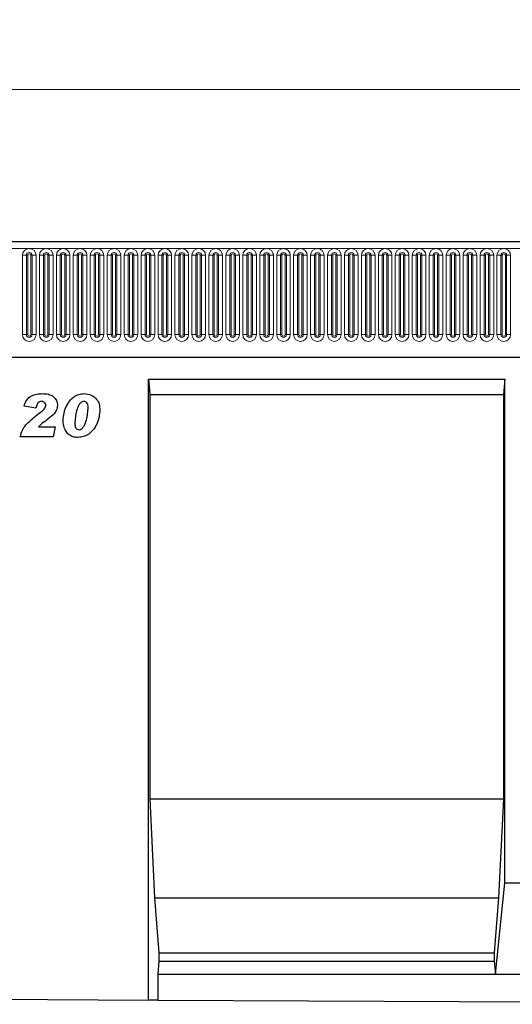
# Model space of a CAD drawing. Units: millimetres. Extents: x 0 to 1506, y 0 to 1228.
# Drawn here: x 318 to 350, y 144 to 209 of the extents above; entities that cross this region are included whole.
import ezdxf

# ---------------------------------------------------------------- set-up
doc = ezdxf.new("R2010")
doc.units = ezdxf.units.MM
doc.styles.add('SLDTEXTSTYLE1', font='TXT', dxfattribs={"width": 0.75})
doc.dimstyles.new('SLDDIMSTYLE4', dxfattribs={"dimtxt": 3.5, "dimasz": 3.302, "dimexe": 0, "dimexo": 0.0625, "dimgap": 0.875, "dimtad": 1, "dimlfac": 5, "dimrnd": 1e-09, "dimzin": 12, "dimdsep": 46, "dimtxsty": 'SLDTEXTSTYLE1', "dimsah": 1, "dimcen": 0.09, "dimadec": 0, "dimazin": 3, "dimtfac": 1, "dimtofl": 0, "dimtmove": 0, "dimatfit": 3, "dimfxl": 0, "dimfrac": 2, "dimtolj": 1, "dimtzin": 12, "dimarcsym": 0})

# ---------------------------------------------------------------- blocks, each defined once
blk = doc.blocks.new('_D_8')
at = {"color": 179, "linetype": 'Continuous', "lineweight": 18}
for p, q in [((188.084, 191.138), (188.084, 205.458)), ((388.084, 191.138), (388.084, 205.458)), ((188.084, 204.458), (388.084, 204.458))]:
    blk.add_line(p, q, dxfattribs=at)
for points in [[(188.084, 204.458), (191.386, 203.95), (191.386, 204.966)], [(388.084, 204.458), (384.782, 204.966), (384.782, 203.95)]]:
    blk.add_solid(points, dxfattribs=at)
at = {"color": 179, "linetype": 'Continuous', "lineweight": 18, "insert": (282.912, 208.969), "char_height": 3.5, "attachment_point": 1, "style": 'SLDTEXTSTYLE1'}
blk.add_mtext('1000', dxfattribs=at)

msp = doc.modelspace()

# ---------------------------------------------------------------- linework, layer by layer
at = {"color": 7, "linetype": 'Continuous', "lineweight": 25}
for p, q in [((387.8838, 194.4577), (188.2838, 194.4577)), ((194.3274, 186.8977), (381.8402, 186.8977)), ((326.4158, 185.4577), (349.7498, 185.4577)), ((326.4158, 144.7571), (326.4158, 185.4577)), ((326.4158, 185.4577), (326.5033, 184.4577)), ((349.7498, 185.4577), (349.6623, 184.4577)), ((349.7498, 152.4477), (349.7498, 185.4577)), ((326.5033, 184.4577), (326.5033, 157.9477)), ((326.5033, 184.4577), (349.6623, 184.4577)), ((349.6623, 184.4577), (349.6623, 157.9477)), ((319.0402, 183.5706), (318.2765, 183.6853)), ((319.0691, 183.0768), (319.3498, 183.2922)), ((319.2084, 182.3342), (320.3129, 182.3342)), ((320.3129, 182.3342), (320.1709, 181.6797)), ((321.5929, 182.5802), (321.5929, 182.5683)), ((320.1709, 181.6797), (318.022, 181.6797)), ((326.5033, 157.9477), (326.8183, 151.4477)), ((326.5033, 157.9477), (349.6623, 157.9477)), ((349.6623, 157.9477), (349.3474, 151.4477)), ((349.1374, 146.4477), (349.7498, 152.4477)), ((349.7498, 152.4477), (359.7498, 152.4477)), ((326.8183, 151.4477), (327.0982, 147.8477)), ((326.8183, 151.4477), (349.3474, 151.4477)), ((349.3474, 151.4477), (349.0674, 147.8477)), ((327.0982, 147.8477), (327.0982, 147.3137)), ((327.0982, 147.8477), (349.0674, 147.8477)), ((349.0674, 147.8477), (349.0674, 147.3137)), ((327.0982, 147.3137), (327.0282, 146.4477)), ((327.0982, 147.3137), (349.0674, 147.3137)), ((349.0674, 147.3137), (349.1374, 146.4477)), ((327.0282, 146.4477), (327.0282, 144.7541)), ((327.0282, 146.4477), (349.1374, 146.4477)), ((349.1374, 146.4477), (360.3622, 146.4477)), ((316.4158, 144.8071), (326.4158, 144.7571)), ((327.0282, 144.7541), (326.4158, 144.7571)), ((327.0282, 144.7541), (382.4714, 144.4773))]:
    msp.add_line(p, q, dxfattribs=at)
at = {"color": 8, "linetype": 'Continuous', "lineweight": 18}
for p, q in [((188.2838, 194.0327), (387.8838, 194.0327)), ((318.1624, 193.5827), (318.1624, 188.3827)), ((318.1624, 193.5827), (318.4222, 193.5827)), ((318.4222, 188.3827), (318.4222, 193.5827)), ((318.4222, 193.5827), (318.5088, 193.5827)), ((318.5088, 188.3827), (318.5088, 193.5827)), ((318.7088, 193.5827), (318.7954, 193.5827)), ((318.7088, 188.3827), (318.7088, 193.5827)), ((318.7954, 193.5827), (319.0552, 193.5827)), ((318.7954, 193.5827), (318.7954, 188.3827)), ((319.0552, 188.3827), (319.0552, 193.5827)), ((319.2724, 193.5827), (319.2724, 188.3827)), ((319.2724, 193.5827), (319.5322, 193.5827)), ((319.5322, 188.3827), (319.5322, 193.5827)), ((319.5322, 193.5827), (319.6188, 193.5827)), ((319.6188, 188.3827), (319.6188, 193.5827)), ((319.8188, 193.5827), (319.9054, 193.5827)), ((319.8188, 188.3827), (319.8188, 193.5827)), ((319.9054, 193.5827), (320.1652, 193.5827)), ((319.9054, 193.5827), (319.9054, 188.3827)), ((320.1652, 188.3827), (320.1652, 193.5827)), ((320.3824, 193.5827), (320.3824, 188.3827)), ((320.3824, 193.5827), (320.6422, 193.5827)), ((320.6422, 188.3827), (320.6422, 193.5827)), ((320.6422, 193.5827), (320.7288, 193.5827)), ((320.7288, 188.3827), (320.7288, 193.5827)), ((320.9288, 193.5827), (321.0154, 193.5827)), ((320.9288, 188.3827), (320.9288, 193.5827)), ((321.0154, 193.5827), (321.2752, 193.5827)), ((321.0154, 193.5827), (321.0154, 188.3827)), ((321.2752, 188.3827), (321.2752, 193.5827)), ((321.4924, 193.5827), (321.4924, 188.3827)), ((321.4924, 193.5827), (321.7522, 193.5827)), ((321.7522, 188.3827), (321.7522, 193.5827)), ((321.7522, 193.5827), (321.8388, 193.5827)), ((321.8388, 188.3827), (321.8388, 193.5827)), ((322.0388, 193.5827), (322.1254, 193.5827)), ((322.0388, 188.3827), (322.0388, 193.5827)), ((322.1254, 193.5827), (322.3852, 193.5827)), ((322.1254, 193.5827), (322.1254, 188.3827)), ((322.3852, 188.3827), (322.3852, 193.5827)), ((322.6024, 193.5827), (322.6024, 188.3827)), ((322.6024, 193.5827), (322.8622, 193.5827)), ((322.8622, 188.3827), (322.8622, 193.5827)), ((322.8622, 193.5827), (322.9488, 193.5827)), ((322.9488, 188.3827), (322.9488, 193.5827)), ((323.1488, 193.5827), (323.2354, 193.5827)), ((323.1488, 188.3827), (323.1488, 193.5827)), ((323.2354, 193.5827), (323.4952, 193.5827)), ((323.2354, 193.5827), (323.2354, 188.3827)), ((323.4952, 188.3827), (323.4952, 193.5827)), ((323.7124, 193.5827), (323.7124, 188.3827)), ((323.7124, 193.5827), (323.9722, 193.5827)), ((323.9722, 188.3827), (323.9722, 193.5827)), ((323.9722, 193.5827), (324.0588, 193.5827)), ((324.0588, 188.3827), (324.0588, 193.5827)), ((324.2588, 193.5827), (324.3454, 193.5827)), ((324.2588, 188.3827), (324.2588, 193.5827)), ((324.3454, 193.5827), (324.6052, 193.5827)), ((324.3454, 193.5827), (324.3454, 188.3827)), ((324.6052, 188.3827), (324.6052, 193.5827)), ((324.8224, 193.5827), (324.8224, 188.3827)), ((324.8224, 193.5827), (325.0822, 193.5827)), ((325.0822, 188.3827), (325.0822, 193.5827)), ((325.0822, 193.5827), (325.1688, 193.5827)), ((325.1688, 188.3827), (325.1688, 193.5827)), ((325.3688, 193.5827), (325.4554, 193.5827)), ((325.3688, 188.3827), (325.3688, 193.5827)), ((325.4554, 193.5827), (325.7152, 193.5827)), ((325.4554, 193.5827), (325.4554, 188.3827)), ((325.7152, 188.3827), (325.7152, 193.5827)), ((325.9324, 193.5827), (325.9324, 188.3827)), ((325.9324, 193.5827), (326.1922, 193.5827)), ((326.1922, 188.3827), (326.1922, 193.5827)), ((326.1922, 193.5827), (326.2788, 193.5827)), ((326.2788, 188.3827), (326.2788, 193.5827)), ((326.4788, 193.5827), (326.5654, 193.5827)), ((326.4788, 188.3827), (326.4788, 193.5827)), ((326.5654, 193.5827), (326.8252, 193.5827)), ((326.5654, 193.5827), (326.5654, 188.3827)), ((326.8252, 188.3827), (326.8252, 193.5827)), ((327.0424, 193.5827), (327.0424, 188.3827)), ((327.0424, 193.5827), (327.3022, 193.5827)), ((327.3022, 188.3827), (327.3022, 193.5827)), ((327.3022, 193.5827), (327.3888, 193.5827)), ((327.3888, 188.3827), (327.3888, 193.5827)), ((327.5888, 193.5827), (327.6754, 193.5827)), ((327.5888, 188.3827), (327.5888, 193.5827)), ((327.6754, 193.5827), (327.9352, 193.5827)), ((327.6754, 193.5827), (327.6754, 188.3827)), ((327.9352, 188.3827), (327.9352, 193.5827)), ((328.1524, 193.5827), (328.1524, 188.3827)), ((328.1524, 193.5827), (328.4122, 193.5827)), ((328.4122, 188.3827), (328.4122, 193.5827)), ((328.4122, 193.5827), (328.4988, 193.5827)), ((328.4988, 188.3827), (328.4988, 193.5827)), ((328.6988, 193.5827), (328.7854, 193.5827)), ((328.6988, 188.3827), (328.6988, 193.5827)), ((328.7854, 193.5827), (329.0452, 193.5827)), ((328.7854, 193.5827), (328.7854, 188.3827)), ((329.0452, 188.3827), (329.0452, 193.5827)), ((329.2624, 193.5827), (329.2624, 188.3827)), ((329.2624, 193.5827), (329.5222, 193.5827)), ((329.5222, 188.3827), (329.5222, 193.5827)), ((329.5222, 193.5827), (329.6088, 193.5827)), ((329.6088, 188.3827), (329.6088, 193.5827)), ((329.8088, 193.5827), (329.8954, 193.5827)), ((329.8088, 188.3827), (329.8088, 193.5827)), ((329.8954, 193.5827), (330.1552, 193.5827)), ((329.8954, 193.5827), (329.8954, 188.3827)), ((330.1552, 188.3827), (330.1552, 193.5827)), ((330.3724, 193.5827), (330.3724, 188.3827)), ((330.3724, 193.5827), (330.6322, 193.5827)), ((330.6322, 188.3827), (330.6322, 193.5827)), ((330.6322, 193.5827), (330.7188, 193.5827)), ((330.7188, 188.3827), (330.7188, 193.5827)), ((330.9188, 193.5827), (331.0054, 193.5827)), ((330.9188, 188.3827), (330.9188, 193.5827)), ((331.0054, 193.5827), (331.2652, 193.5827)), ((331.0054, 193.5827), (331.0054, 188.3827)), ((331.2652, 188.3827), (331.2652, 193.5827)), ((331.4824, 193.5827), (331.4824, 188.3827)), ((331.4824, 193.5827), (331.7422, 193.5827)), ((331.7422, 188.3827), (331.7422, 193.5827)), ((331.7422, 193.5827), (331.8288, 193.5827)), ((331.8288, 188.3827), (331.8288, 193.5827)), ((332.0288, 193.5827), (332.1154, 193.5827)), ((332.0288, 188.3827), (332.0288, 193.5827)), ((332.1154, 193.5827), (332.3752, 193.5827)), ((332.1154, 193.5827), (332.1154, 188.3827)), ((332.3752, 188.3827), (332.3752, 193.5827)), ((332.5924, 193.5827), (332.5924, 188.3827)), ((332.5924, 193.5827), (332.8522, 193.5827)), ((332.8522, 188.3827), (332.8522, 193.5827)), ((332.8522, 193.5827), (332.9388, 193.5827)), ((332.9388, 188.3827), (332.9388, 193.5827)), ((333.1388, 193.5827), (333.2254, 193.5827)), ((333.1388, 188.3827), (333.1388, 193.5827)), ((333.2254, 193.5827), (333.4852, 193.5827)), ((333.2254, 193.5827), (333.2254, 188.3827)), ((333.4852, 188.3827), (333.4852, 193.5827)), ((333.7024, 193.5827), (333.7024, 188.3827)), ((333.7024, 193.5827), (333.9622, 193.5827)), ((333.9622, 188.3827), (333.9622, 193.5827)), ((333.9622, 193.5827), (334.0488, 193.5827)), ((334.0488, 188.3827), (334.0488, 193.5827)), ((334.2488, 193.5827), (334.3354, 193.5827)), ((334.2488, 188.3827), (334.2488, 193.5827)), ((334.3354, 193.5827), (334.5952, 193.5827)), ((334.3354, 193.5827), (334.3354, 188.3827)), ((334.5952, 188.3827), (334.5952, 193.5827)), ((334.8124, 193.5827), (334.8124, 188.3827)), ((334.8124, 193.5827), (335.0722, 193.5827)), ((335.0722, 188.3827), (335.0722, 193.5827)), ((335.0722, 193.5827), (335.1588, 193.5827)), ((335.1588, 188.3827), (335.1588, 193.5827)), ((335.3588, 193.5827), (335.4454, 193.5827)), ((335.3588, 188.3827), (335.3588, 193.5827)), ((335.4454, 193.5827), (335.7052, 193.5827)), ((335.4454, 193.5827), (335.4454, 188.3827)), ((335.7052, 188.3827), (335.7052, 193.5827)), ((335.9224, 193.5827), (335.9224, 188.3827)), ((335.9224, 193.5827), (336.1822, 193.5827)), ((336.1822, 188.3827), (336.1822, 193.5827)), ((336.1822, 193.5827), (336.2688, 193.5827)), ((336.2688, 188.3827), (336.2688, 193.5827)), ((336.4688, 193.5827), (336.5554, 193.5827)), ((336.4688, 188.3827), (336.4688, 193.5827)), ((336.5554, 193.5827), (336.8152, 193.5827)), ((336.5554, 193.5827), (336.5554, 188.3827)), ((336.8152, 188.3827), (336.8152, 193.5827)), ((337.0324, 193.5827), (337.0324, 188.3827)), ((337.0324, 193.5827), (337.2922, 193.5827)), ((337.2922, 188.3827), (337.2922, 193.5827)), ((337.2922, 193.5827), (337.3788, 193.5827)), ((337.3788, 188.3827), (337.3788, 193.5827)), ((337.5788, 193.5827), (337.6654, 193.5827)), ((337.5788, 188.3827), (337.5788, 193.5827)), ((337.6654, 193.5827), (337.9252, 193.5827)), ((337.6654, 193.5827), (337.6654, 188.3827)), ((337.9252, 188.3827), (337.9252, 193.5827)), ((338.1424, 193.5827), (338.1424, 188.3827)), ((338.1424, 193.5827), (338.4022, 193.5827)), ((338.4022, 188.3827), (338.4022, 193.5827)), ((338.4022, 193.5827), (338.4888, 193.5827)), ((338.4888, 188.3827), (338.4888, 193.5827)), ((338.6888, 193.5827), (338.7754, 193.5827)), ((338.6888, 188.3827), (338.6888, 193.5827)), ((338.7754, 193.5827), (339.0352, 193.5827)), ((338.7754, 193.5827), (338.7754, 188.3827)), ((339.0352, 188.3827), (339.0352, 193.5827)), ((339.2524, 193.5827), (339.2524, 188.3827)), ((339.2524, 193.5827), (339.5122, 193.5827)), ((339.5122, 188.3827), (339.5122, 193.5827)), ((339.5122, 193.5827), (339.5988, 193.5827)), ((339.5988, 188.3827), (339.5988, 193.5827)), ((339.7988, 193.5827), (339.8854, 193.5827)), ((339.7988, 188.3827), (339.7988, 193.5827)), ((339.8854, 193.5827), (340.1452, 193.5827)), ((339.8854, 193.5827), (339.8854, 188.3827)), ((340.1452, 188.3827), (340.1452, 193.5827)), ((340.3624, 193.5827), (340.3624, 188.3827)), ((340.3624, 193.5827), (340.6222, 193.5827)), ((340.6222, 188.3827), (340.6222, 193.5827)), ((340.6222, 193.5827), (340.7088, 193.5827)), ((340.7088, 188.3827), (340.7088, 193.5827)), ((340.9088, 193.5827), (340.9954, 193.5827)), ((340.9088, 188.3827), (340.9088, 193.5827)), ((340.9954, 193.5827), (341.2552, 193.5827)), ((340.9954, 193.5827), (340.9954, 188.3827)), ((341.2552, 188.3827), (341.2552, 193.5827)), ((341.4724, 193.5827), (341.4724, 188.3827)), ((341.4724, 193.5827), (341.7322, 193.5827)), ((341.7322, 188.3827), (341.7322, 193.5827)), ((341.7322, 193.5827), (341.8188, 193.5827)), ((341.8188, 188.3827), (341.8188, 193.5827)), ((342.0188, 193.5827), (342.1054, 193.5827)), ((342.0188, 188.3827), (342.0188, 193.5827)), ((342.1054, 193.5827), (342.3652, 193.5827)), ((342.1054, 193.5827), (342.1054, 188.3827)), ((342.3652, 188.3827), (342.3652, 193.5827)), ((342.5824, 193.5827), (342.5824, 188.3827)), ((342.5824, 193.5827), (342.8422, 193.5827)), ((342.8422, 188.3827), (342.8422, 193.5827)), ((342.8422, 193.5827), (342.9288, 193.5827)), ((342.9288, 188.3827), (342.9288, 193.5827)), ((343.1288, 193.5827), (343.2154, 193.5827)), ((343.1288, 188.3827), (343.1288, 193.5827)), ((343.2154, 193.5827), (343.4752, 193.5827)), ((343.2154, 193.5827), (343.2154, 188.3827)), ((343.4752, 188.3827), (343.4752, 193.5827)), ((343.6924, 193.5827), (343.6924, 188.3827)), ((343.6924, 193.5827), (343.9522, 193.5827)), ((343.9522, 188.3827), (343.9522, 193.5827)), ((343.9522, 193.5827), (344.0388, 193.5827)), ((344.0388, 188.3827), (344.0388, 193.5827)), ((344.2388, 193.5827), (344.3254, 193.5827)), ((344.2388, 188.3827), (344.2388, 193.5827)), ((344.3254, 193.5827), (344.5852, 193.5827)), ((344.3254, 193.5827), (344.3254, 188.3827)), ((344.5852, 188.3827), (344.5852, 193.5827)), ((344.8024, 193.5827), (344.8024, 188.3827)), ((344.8024, 193.5827), (345.0622, 193.5827)), ((345.0622, 188.3827), (345.0622, 193.5827)), ((345.0622, 193.5827), (345.1488, 193.5827)), ((345.1488, 188.3827), (345.1488, 193.5827)), ((345.3488, 193.5827), (345.4354, 193.5827)), ((345.3488, 188.3827), (345.3488, 193.5827)), ((345.4354, 193.5827), (345.6952, 193.5827)), ((345.4354, 193.5827), (345.4354, 188.3827)), ((345.6952, 188.3827), (345.6952, 193.5827)), ((345.9124, 193.5827), (345.9124, 188.3827)), ((345.9124, 193.5827), (346.1722, 193.5827)), ((346.1722, 188.3827), (346.1722, 193.5827)), ((346.1722, 193.5827), (346.2588, 193.5827)), ((346.2588, 188.3827), (346.2588, 193.5827)), ((346.4588, 193.5827), (346.5454, 193.5827)), ((346.4588, 188.3827), (346.4588, 193.5827)), ((346.5454, 193.5827), (346.8052, 193.5827)), ((346.5454, 193.5827), (346.5454, 188.3827)), ((346.8052, 188.3827), (346.8052, 193.5827)), ((347.0224, 193.5827), (347.0224, 188.3827)), ((347.0224, 193.5827), (347.2822, 193.5827)), ((347.2822, 188.3827), (347.2822, 193.5827)), ((347.2822, 193.5827), (347.3688, 193.5827)), ((347.3688, 188.3827), (347.3688, 193.5827)), ((347.5688, 193.5827), (347.6554, 193.5827)), ((347.5688, 188.3827), (347.5688, 193.5827)), ((347.6554, 193.5827), (347.9152, 193.5827)), ((347.6554, 193.5827), (347.6554, 188.3827)), ((347.9152, 188.3827), (347.9152, 193.5827)), ((348.1324, 193.5827), (348.1324, 188.3827)), ((348.1324, 193.5827), (348.3922, 193.5827)), ((348.3922, 188.3827), (348.3922, 193.5827)), ((348.3922, 193.5827), (348.4788, 193.5827)), ((348.4788, 188.3827), (348.4788, 193.5827)), ((348.6788, 193.5827), (348.7654, 193.5827)), ((348.6788, 188.3827), (348.6788, 193.5827)), ((348.7654, 193.5827), (349.0252, 193.5827)), ((348.7654, 193.5827), (348.7654, 188.3827)), ((349.0252, 188.3827), (349.0252, 193.5827)), ((349.2424, 193.5827), (349.2424, 188.3827)), ((349.2424, 193.5827), (349.5022, 193.5827)), ((349.5022, 188.3827), (349.5022, 193.5827)), ((349.5022, 193.5827), (349.5888, 193.5827)), ((349.5888, 188.3827), (349.5888, 193.5827)), ((349.7888, 193.5827), (349.8754, 193.5827)), ((349.7888, 188.3827), (349.7888, 193.5827)), ((349.8754, 193.5827), (350.1352, 193.5827)), ((349.8754, 193.5827), (349.8754, 188.3827)), ((350.1352, 188.3827), (350.1352, 193.5827)), ((318.1624, 188.3827), (318.4222, 188.3827)), ((318.4222, 188.3827), (318.5088, 188.3827)), ((318.7088, 188.3827), (318.7954, 188.3827)), ((318.7954, 188.3827), (319.0552, 188.3827)), ((319.2724, 188.3827), (319.5322, 188.3827)), ((319.5322, 188.3827), (319.6188, 188.3827)), ((319.8188, 188.3827), (319.9054, 188.3827)), ((319.9054, 188.3827), (320.1652, 188.3827)), ((320.3824, 188.3827), (320.6422, 188.3827)), ((320.6422, 188.3827), (320.7288, 188.3827)), ((320.9288, 188.3827), (321.0154, 188.3827)), ((321.0154, 188.3827), (321.2752, 188.3827)), ((321.4924, 188.3827), (321.7522, 188.3827)), ((321.7522, 188.3827), (321.8388, 188.3827)), ((322.0388, 188.3827), (322.1254, 188.3827)), ((322.1254, 188.3827), (322.3852, 188.3827)), ((322.6024, 188.3827), (322.8622, 188.3827)), ((322.8622, 188.3827), (322.9488, 188.3827)), ((323.1488, 188.3827), (323.2354, 188.3827)), ((323.2354, 188.3827), (323.4952, 188.3827)), ((323.7124, 188.3827), (323.9722, 188.3827)), ((323.9722, 188.3827), (324.0588, 188.3827)), ((324.2588, 188.3827), (324.3454, 188.3827)), ((324.3454, 188.3827), (324.6052, 188.3827)), ((324.8224, 188.3827), (325.0822, 188.3827)), ((325.0822, 188.3827), (325.1688, 188.3827)), ((325.3688, 188.3827), (325.4554, 188.3827)), ((325.4554, 188.3827), (325.7152, 188.3827)), ((325.9324, 188.3827), (326.1922, 188.3827)), ((326.1922, 188.3827), (326.2788, 188.3827)), ((326.4788, 188.3827), (326.5654, 188.3827)), ((326.5654, 188.3827), (326.8252, 188.3827)), ((327.0424, 188.3827), (327.3022, 188.3827)), ((327.3022, 188.3827), (327.3888, 188.3827)), ((327.5888, 188.3827), (327.6754, 188.3827)), ((327.6754, 188.3827), (327.9352, 188.3827)), ((328.1524, 188.3827), (328.4122, 188.3827)), ((328.4122, 188.3827), (328.4988, 188.3827)), ((328.6988, 188.3827), (328.7854, 188.3827)), ((328.7854, 188.3827), (329.0452, 188.3827)), ((329.2624, 188.3827), (329.5222, 188.3827)), ((329.5222, 188.3827), (329.6088, 188.3827)), ((329.8088, 188.3827), (329.8954, 188.3827)), ((329.8954, 188.3827), (330.1552, 188.3827)), ((330.3724, 188.3827), (330.6322, 188.3827)), ((330.6322, 188.3827), (330.7188, 188.3827)), ((330.9188, 188.3827), (331.0054, 188.3827)), ((331.0054, 188.3827), (331.2652, 188.3827)), ((331.4824, 188.3827), (331.7422, 188.3827)), ((331.7422, 188.3827), (331.8288, 188.3827)), ((332.0288, 188.3827), (332.1154, 188.3827)), ((332.1154, 188.3827), (332.3752, 188.3827)), ((332.5924, 188.3827), (332.8522, 188.3827)), ((332.8522, 188.3827), (332.9388, 188.3827)), ((333.1388, 188.3827), (333.2254, 188.3827)), ((333.2254, 188.3827), (333.4852, 188.3827)), ((333.7024, 188.3827), (333.9622, 188.3827)), ((333.9622, 188.3827), (334.0488, 188.3827)), ((334.2488, 188.3827), (334.3354, 188.3827)), ((334.3354, 188.3827), (334.5952, 188.3827)), ((334.8124, 188.3827), (335.0722, 188.3827)), ((335.0722, 188.3827), (335.1588, 188.3827)), ((335.3588, 188.3827), (335.4454, 188.3827)), ((335.4454, 188.3827), (335.7052, 188.3827)), ((335.9224, 188.3827), (336.1822, 188.3827)), ((336.1822, 188.3827), (336.2688, 188.3827)), ((336.4688, 188.3827), (336.5554, 188.3827)), ((336.5554, 188.3827), (336.8152, 188.3827)), ((337.0324, 188.3827), (337.2922, 188.3827)), ((337.2922, 188.3827), (337.3788, 188.3827)), ((337.5788, 188.3827), (337.6654, 188.3827)), ((337.6654, 188.3827), (337.9252, 188.3827)), ((338.1424, 188.3827), (338.4022, 188.3827)), ((338.4022, 188.3827), (338.4888, 188.3827)), ((338.6888, 188.3827), (338.7754, 188.3827)), ((338.7754, 188.3827), (339.0352, 188.3827)), ((339.2524, 188.3827), (339.5122, 188.3827)), ((339.5122, 188.3827), (339.5988, 188.3827)), ((339.7988, 188.3827), (339.8854, 188.3827)), ((339.8854, 188.3827), (340.1452, 188.3827)), ((340.3624, 188.3827), (340.6222, 188.3827)), ((340.6222, 188.3827), (340.7088, 188.3827)), ((340.9088, 188.3827), (340.9954, 188.3827)), ((340.9954, 188.3827), (341.2552, 188.3827)), ((341.4724, 188.3827), (341.7322, 188.3827)), ((341.7322, 188.3827), (341.8188, 188.3827)), ((342.0188, 188.3827), (342.1054, 188.3827)), ((342.1054, 188.3827), (342.3652, 188.3827)), ((342.5824, 188.3827), (342.8422, 188.3827)), ((342.8422, 188.3827), (342.9288, 188.3827)), ((343.1288, 188.3827), (343.2154, 188.3827)), ((343.2154, 188.3827), (343.4752, 188.3827)), ((343.6924, 188.3827), (343.9522, 188.3827)), ((343.9522, 188.3827), (344.0388, 188.3827)), ((344.2388, 188.3827), (344.3254, 188.3827)), ((344.3254, 188.3827), (344.5852, 188.3827)), ((344.8024, 188.3827), (345.0622, 188.3827)), ((345.0622, 188.3827), (345.1488, 188.3827)), ((345.3488, 188.3827), (345.4354, 188.3827)), ((345.4354, 188.3827), (345.6952, 188.3827)), ((345.9124, 188.3827), (346.1722, 188.3827)), ((346.1722, 188.3827), (346.2588, 188.3827)), ((346.4588, 188.3827), (346.5454, 188.3827)), ((346.5454, 188.3827), (346.8052, 188.3827)), ((347.0224, 188.3827), (347.2822, 188.3827)), ((347.2822, 188.3827), (347.3688, 188.3827)), ((347.5688, 188.3827), (347.6554, 188.3827)), ((347.6554, 188.3827), (347.9152, 188.3827)), ((348.1324, 188.3827), (348.3922, 188.3827)), ((348.3922, 188.3827), (348.4788, 188.3827)), ((348.6788, 188.3827), (348.7654, 188.3827)), ((348.7654, 188.3827), (349.0252, 188.3827)), ((349.2424, 188.3827), (349.5022, 188.3827)), ((349.5022, 188.3827), (349.5888, 188.3827)), ((349.7888, 188.3827), (349.8754, 188.3827)), ((349.8754, 188.3827), (350.1352, 188.3827)), ((194.3274, 186.8977), (381.8402, 186.8977))]:
    msp.add_line(p, q, dxfattribs=at)
for centre, radius, start, end in [((318.6088, 193.5827), 0.4464, 0, 180), ((318.6088, 193.5827), 0.1866, 0, 180), ((318.6088, 193.5827), 0.1, 0, 180), ((319.7188, 193.5827), 0.4464, 0, 180), ((319.7188, 193.5827), 0.1866, 0, 180), ((319.7188, 193.5827), 0.1, 0, 180), ((320.8288, 193.5827), 0.4464, 0, 180), ((320.8288, 193.5827), 0.1866, 0, 180), ((320.8288, 193.5827), 0.1, 0, 180), ((321.9388, 193.5827), 0.4464, 0, 180), ((321.9388, 193.5827), 0.1866, 0, 180), ((321.9388, 193.5827), 0.1, 0, 180), ((323.0488, 193.5827), 0.4464, 0, 180), ((323.0488, 193.5827), 0.1866, 0, 180), ((323.0488, 193.5827), 0.1, 0, 180), ((324.1588, 193.5827), 0.4464, 0, 180), ((324.1588, 193.5827), 0.1866, 0, 180), ((324.1588, 193.5827), 0.1, 0, 180), ((325.2688, 193.5827), 0.4464, 0, 180), ((325.2688, 193.5827), 0.1866, 0, 180), ((325.2688, 193.5827), 0.1, 0, 180), ((326.3788, 193.5827), 0.4464, 0, 180), ((326.3788, 193.5827), 0.1866, 0, 180), ((326.3788, 193.5827), 0.1, 0, 180), ((327.4888, 193.5827), 0.4464, 0, 180), ((327.4888, 193.5827), 0.1866, 0, 180), ((327.4888, 193.5827), 0.1, 0, 180), ((328.5988, 193.5827), 0.4464, 0, 180), ((328.5988, 193.5827), 0.1866, 0, 180), ((328.5988, 193.5827), 0.1, 0, 180), ((329.7088, 193.5827), 0.4464, 0, 180), ((329.7088, 193.5827), 0.1866, 0, 180), ((329.7088, 193.5827), 0.1, 0, 180), ((330.8188, 193.5827), 0.4464, 0, 180), ((330.8188, 193.5827), 0.1866, 0, 180), ((330.8188, 193.5827), 0.1, 0, 180), ((331.9288, 193.5827), 0.4464, 0, 180), ((331.9288, 193.5827), 0.1866, 0, 180), ((331.9288, 193.5827), 0.1, 0, 180), ((333.0388, 193.5827), 0.4464, 0, 180), ((333.0388, 193.5827), 0.1866, 0, 180), ((333.0388, 193.5827), 0.1, 0, 180), ((334.1488, 193.5827), 0.4464, 0, 180), ((334.1488, 193.5827), 0.1866, 0, 180), ((334.1488, 193.5827), 0.1, 0, 180), ((335.2588, 193.5827), 0.4464, 0, 180), ((335.2588, 193.5827), 0.1866, 0, 180), ((335.2588, 193.5827), 0.1, 0, 180), ((336.3688, 193.5827), 0.4464, 0, 180), ((336.3688, 193.5827), 0.1866, 0, 180), ((336.3688, 193.5827), 0.1, 0, 180), ((337.4788, 193.5827), 0.4464, 0, 180), ((337.4788, 193.5827), 0.1866, 0, 180), ((337.4788, 193.5827), 0.1, 0, 180), ((338.5888, 193.5827), 0.4464, 0, 180), ((338.5888, 193.5827), 0.1866, 0, 180), ((338.5888, 193.5827), 0.1, 0, 180), ((339.6988, 193.5827), 0.4464, 0, 180), ((339.6988, 193.5827), 0.1866, 0, 180), ((339.6988, 193.5827), 0.1, 0, 180), ((340.8088, 193.5827), 0.4464, 0, 180), ((340.8088, 193.5827), 0.1866, 0, 180), ((340.8088, 193.5827), 0.1, 0, 180), ((341.9188, 193.5827), 0.4464, 0, 180), ((341.9188, 193.5827), 0.1866, 0, 180), ((341.9188, 193.5827), 0.1, 0, 180), ((343.0288, 193.5827), 0.4464, 0, 180), ((343.0288, 193.5827), 0.1866, 0, 180), ((343.0288, 193.5827), 0.1, 0, 180), ((344.1388, 193.5827), 0.4464, 0, 180), ((344.1388, 193.5827), 0.1866, 0, 180), ((344.1388, 193.5827), 0.1, 0, 180), ((345.2488, 193.5827), 0.4464, 0, 180), ((345.2488, 193.5827), 0.1866, 0, 180), ((345.2488, 193.5827), 0.1, 0, 180), ((346.3588, 193.5827), 0.4464, 0, 180), ((346.3588, 193.5827), 0.1866, 0, 180), ((346.3588, 193.5827), 0.1, 0, 180), ((347.4688, 193.5827), 0.4464, 0, 180), ((347.4688, 193.5827), 0.1866, 0, 180), ((347.4688, 193.5827), 0.1, 0, 180), ((348.5788, 193.5827), 0.4464, 0, 180), ((348.5788, 193.5827), 0.1866, 0, 180), ((348.5788, 193.5827), 0.1, 0, 180), ((349.6888, 193.5827), 0.4464, 0, 180), ((349.6888, 193.5827), 0.1866, 0, 180), ((349.6888, 193.5827), 0.1, 0, 180), ((318.6088, 188.3827), 0.4464, 180, 0), ((318.6088, 188.3827), 0.1866, 180, 0), ((318.6088, 188.3827), 0.1, 180, 0), ((319.7188, 188.3827), 0.4464, 180, 0), ((319.7188, 188.3827), 0.1866, 180, 0), ((319.7188, 188.3827), 0.1, 180, 0), ((320.8288, 188.3827), 0.4464, 180, 0), ((320.8288, 188.3827), 0.1866, 180, 0), ((320.8288, 188.3827), 0.1, 180, 0), ((321.9388, 188.3827), 0.4464, 180, 0), ((321.9388, 188.3827), 0.1866, 180, 0), ((321.9388, 188.3827), 0.1, 180, 0), ((323.0488, 188.3827), 0.4464, 180, 0), ((323.0488, 188.3827), 0.1866, 180, 0), ((323.0488, 188.3827), 0.1, 180, 0), ((324.1588, 188.3827), 0.4464, 180, 0), ((324.1588, 188.3827), 0.1866, 180, 0), ((324.1588, 188.3827), 0.1, 180, 0), ((325.2688, 188.3827), 0.4464, 180, 0), ((325.2688, 188.3827), 0.1866, 180, 0), ((325.2688, 188.3827), 0.1, 180, 0), ((326.3788, 188.3827), 0.4464, 180, 0), ((326.3788, 188.3827), 0.1866, 180, 0), ((326.3788, 188.3827), 0.1, 180, 0), ((327.4888, 188.3827), 0.4464, 180, 0), ((327.4888, 188.3827), 0.1866, 180, 0), ((327.4888, 188.3827), 0.1, 180, 0), ((328.5988, 188.3827), 0.4464, 180, 0), ((328.5988, 188.3827), 0.1866, 180, 0), ((328.5988, 188.3827), 0.1, 180, 0), ((329.7088, 188.3827), 0.4464, 180, 0), ((329.7088, 188.3827), 0.1866, 180, 0), ((329.7088, 188.3827), 0.1, 180, 0), ((330.8188, 188.3827), 0.4464, 180, 0), ((330.8188, 188.3827), 0.1866, 180, 0), ((330.8188, 188.3827), 0.1, 180, 0), ((331.9288, 188.3827), 0.4464, 180, 0), ((331.9288, 188.3827), 0.1866, 180, 0), ((331.9288, 188.3827), 0.1, 180, 0), ((333.0388, 188.3827), 0.4464, 180, 0), ((333.0388, 188.3827), 0.1866, 180, 0), ((333.0388, 188.3827), 0.1, 180, 0), ((334.1488, 188.3827), 0.4464, 180, 0), ((334.1488, 188.3827), 0.1866, 180, 0), ((334.1488, 188.3827), 0.1, 180, 0), ((335.2588, 188.3827), 0.4464, 180, 0), ((335.2588, 188.3827), 0.1866, 180, 0), ((335.2588, 188.3827), 0.1, 180, 0), ((336.3688, 188.3827), 0.4464, 180, 0), ((336.3688, 188.3827), 0.1866, 180, 0), ((336.3688, 188.3827), 0.1, 180, 0), ((337.4788, 188.3827), 0.4464, 180, 0), ((337.4788, 188.3827), 0.1866, 180, 0), ((337.4788, 188.3827), 0.1, 180, 0), ((338.5888, 188.3827), 0.4464, 180, 0), ((338.5888, 188.3827), 0.1866, 180, 0), ((338.5888, 188.3827), 0.1, 180, 0), ((339.6988, 188.3827), 0.4464, 180, 0), ((339.6988, 188.3827), 0.1866, 180, 0), ((339.6988, 188.3827), 0.1, 180, 0), ((340.8088, 188.3827), 0.4464, 180, 0), ((340.8088, 188.3827), 0.1866, 180, 0), ((340.8088, 188.3827), 0.1, 180, 0), ((341.9188, 188.3827), 0.4464, 180, 0), ((341.9188, 188.3827), 0.1866, 180, 0), ((341.9188, 188.3827), 0.1, 180, 0), ((343.0288, 188.3827), 0.4464, 180, 0), ((343.0288, 188.3827), 0.1866, 180, 0), ((343.0288, 188.3827), 0.1, 180, 0), ((344.1388, 188.3827), 0.4464, 180, 0), ((344.1388, 188.3827), 0.1866, 180, 0), ((344.1388, 188.3827), 0.1, 180, 0), ((345.2488, 188.3827), 0.4464, 180, 0), ((345.2488, 188.3827), 0.1866, 180, 0), ((345.2488, 188.3827), 0.1, 180, 0), ((346.3588, 188.3827), 0.4464, 180, 0), ((346.3588, 188.3827), 0.1866, 180, 0), ((346.3588, 188.3827), 0.1, 180, 0), ((347.4688, 188.3827), 0.4464, 180, 0), ((347.4688, 188.3827), 0.1866, 180, 0), ((347.4688, 188.3827), 0.1, 180, 0), ((348.5788, 188.3827), 0.4464, 180, 0), ((348.5788, 188.3827), 0.1866, 180, 0), ((348.5788, 188.3827), 0.1, 180, 0), ((349.6888, 188.3827), 0.4464, 180, 0), ((349.6888, 188.3827), 0.1866, 180, 0), ((349.6888, 188.3827), 0.1, 180, 0)]:
    msp.add_arc(centre, radius, start, end, dxfattribs=at)
at = {"color": 7, "linetype": 'Continuous', "lineweight": 25}
for points, knots in [([(318.2765, 183.6853), (318.3172, 183.8296), (318.3984, 184.1178), (318.738, 184.3871), (319.1022, 184.5012), (319.3346, 184.5111), (319.451, 184.516)], [0, 0, 0, 0, 0.279568, 0.5583993, 0.7789898, 1, 1, 1, 1]), ([(319.3998, 184.0069), (319.3415, 183.9975), (319.2246, 183.9787), (319.0913, 183.8038), (319.0596, 183.6591), (319.0402, 183.5706)], [0, 0, 0, 0, 0.278465, 0.5583116, 1, 1, 1, 1]), ([(319.6947, 183.7251), (319.6913, 183.7685), (319.6845, 183.8551), (319.5986, 183.9463), (319.5005, 183.9973), (319.4334, 184.0037), (319.3998, 184.0069)], [0, 0, 0, 0, 0.2799159, 0.5586368, 0.7794126, 1, 1, 1, 1]), ([(319.451, 184.516), (319.5842, 184.5105), (319.8498, 184.4995), (320.1964, 184.3434), (320.4229, 184.0686), (320.4465, 183.8589), (320.4584, 183.7541)], [0, 0, 0, 0, 0.28115747, 0.56053042, 0.78028333, 1, 1, 1, 1]), ([(320.8293, 182.7802), (320.841, 182.9323), (320.8646, 183.2366), (321.0188, 183.67), (321.2335, 184.0397), (321.5171, 184.313), (321.8402, 184.4866), (322.0799, 184.5062), (322.1997, 184.516)], [0, 0, 0, 0, 0.1867578, 0.3736882, 0.5603368, 0.7070438, 0.8535085, 1, 1, 1, 1]), ([(322.1793, 184.0069), (322.1121, 183.9893), (321.9766, 183.9537), (321.8195, 183.714), (321.7021, 183.396), (321.6228, 182.99), (321.6029, 182.7168), (321.5929, 182.5802)], [0, 0, 0, 0, 0.1229232, 0.2478589, 0.4982336, 0.7491689, 1, 1, 1, 1]), ([(322.4656, 183.6217), (322.4631, 183.6723), (322.458, 183.7734), (322.4024, 183.9061), (322.3001, 183.9968), (322.2196, 184.0035), (322.1793, 184.0069)], [0, 0, 0, 0, 0.2808554, 0.5606941, 0.7799443, 1, 1, 1, 1]), ([(322.1997, 184.516), (322.355, 184.4977), (322.6655, 184.4612), (323.0258, 184.1861), (323.2085, 183.8202), (323.2223, 183.5755), (323.2293, 183.453)], [0, 0, 0, 0, 0.2796648, 0.5592212, 0.7792138, 1, 1, 1, 1]), ([(319.3498, 183.2922), (319.4322, 183.3587), (319.5469, 183.4515), (319.6703, 183.6011), (319.6866, 183.6839), (319.6947, 183.7251)], [0, 0, 0, 0, 0.5610462, 0.7813188, 1, 1, 1, 1]), ([(320.4584, 183.7541), (320.4417, 183.6363), (320.4083, 183.4003), (320.1391, 183.0601), (319.8948, 182.8822), (319.7453, 182.7734)], [0, 0, 0, 0, 0.2788589, 0.558851, 1, 1, 1, 1]), ([(323.2293, 183.453), (323.2186, 183.2933), (323.1974, 182.9738), (323.0413, 182.517), (322.8158, 182.1287), (322.5136, 181.8463), (322.1715, 181.6708), (321.9199, 181.6525), (321.794, 181.6433)], [0, 0, 0, 0, 0.1868117, 0.3736956, 0.5603048, 0.7069526, 0.8534256, 1, 1, 1, 1]), ([(321.8815, 182.1524), (321.9166, 182.1567), (321.9869, 182.1654), (322.1039, 182.2493), (322.2429, 182.4545), (322.3564, 182.7889), (322.4371, 183.2019), (322.4561, 183.4818), (322.4656, 183.6217)], [0, 0, 0, 0, 0.0622324, 0.1246366, 0.2493869, 0.4992824, 0.7496969, 1, 1, 1, 1]), ([(318.022, 181.6797), (318.0626, 181.8435), (318.1438, 182.1712), (318.5307, 182.643), (318.8648, 182.9122), (319.0691, 183.0768)], [0, 0, 0, 0, 0.2796662, 0.5593291, 1, 1, 1, 1]), ([(319.7453, 182.7734), (319.6366, 182.7015), (319.4425, 182.5732), (319.2799, 182.4072), (319.2084, 182.3342)], [0, 0, 0, 0, 0.5602531, 1, 1, 1, 1]), ([(321.794, 181.6433), (321.6886, 181.6506), (321.4781, 181.6651), (321.192, 181.8162), (320.9676, 182.07), (320.8453, 182.409), (320.8346, 182.6564), (320.8293, 182.7802)], [0, 0, 0, 0, 0.1867715, 0.3731781, 0.5596186, 0.7794992, 1, 1, 1, 1]), ([(321.5929, 182.5683), (321.5974, 182.4701), (321.6031, 182.3472), (321.6837, 182.2269), (321.7601, 182.1655), (321.833, 182.1576), (321.8815, 182.1524)], [0, 0, 0, 0, 0.4992064, 0.6251015, 0.7505929, 1, 1, 1, 1])]:
    msp.add_open_spline(points, degree=3, knots=knots, dxfattribs=at)

# ---------------------------------------------------------------- dimensions: what is measured, and where the dimension line sits
at = {"color": 179, "linetype": 'Continuous', "lineweight": 18}
dim = msp.add_linear_dim(base=(388.0838, 204.4577), p1=(188.0838, 190.1377), p2=(388.0838, 190.1377), dimstyle='SLDDIMSTYLE4', dxfattribs=at)
dim.commit()
dim.dimension.update_dxf_attribs({"geometry": '_D_8', "text_midpoint": (288.0838, 204.4577), "dimtype": 160})

doc.saveas('drawing.dxf')
